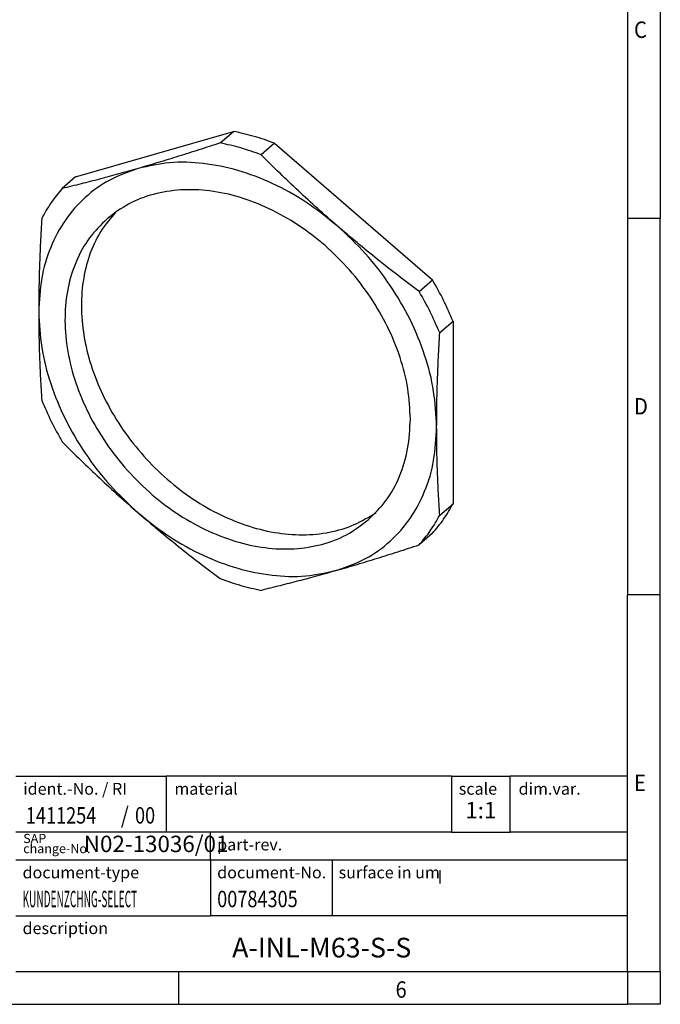
# Model space of a CAD drawing. Units: millimetres. Extents: x -110 to 310, y 696 to 993.
# Drawn here: x 213 to 310, y 696 to 846 of the extents above; entities that cross this region are included whole.
import ezdxf

# ---------------------------------------------------------------- set-up
doc = ezdxf.new("R2010")
doc.units = ezdxf.units.MM
doc.layers.add('1', color=7, linetype='Continuous')
doc.styles.add('CONVERTER_11', font='txt.shx', dxfattribs={"width": 0.9})
doc.styles.add('CONVERTER_12', font='txt.shx', dxfattribs={"width": 0.81})
doc.styles.add('CONVERTER_14', font='txt.shx', dxfattribs={"width": 0.72})
doc.styles.add('CONVERTER_15', font='txt.shx', dxfattribs={"width": 0.63})
doc.styles.add('CONVERTER_16', font='txt.shx', dxfattribs={"width": 0.45})
doc.styles.add('CONVERTER_17', font='txt.shx', dxfattribs={"width": 0.855})

# ---------------------------------------------------------------- blocks, each defined once
blk = doc.blocks.new('1411254_A_INL_M63_S_S-select__1', base_point=(215.4391108675438, 759.2260085627383))
at = {"color": 7, "linetype": 'Continuous'}
for p, q in [((221.0652942345125, 822.2349831589539), (245.1238166330305, 829.1800803504985)), ((243.0927277197853, 827.421105754283), (245.1238166330305, 829.1800803504985)), ((251.3761833669678, 827.375177542043), (249.3450944537223, 825.6162029458275)), ((251.3761833669678, 827.375177542043), (275.4347057654859, 806.5398859674094)), ((221.0652942345125, 822.2349831589539), (219.0342053212669, 820.4760085627383)), ((273.4036168522405, 804.7809113711938), (275.4347057654859, 806.5398859674094)), ((278.5608891324546, 800.2227261378154), (276.5298002192091, 798.4637515415998)), ((278.5608891324546, 800.2227261378154), (278.5608891324546, 772.4423373716371)), ((276.5298002192091, 770.6833627754215), (278.5608891324546, 772.4423373716371)), ((275.4347057654859, 767.9300803504984), (273.4036168522404, 766.1711057542828))]:
    blk.add_line(p, q, dxfattribs=at)
for points, knots in [([(251.3761833669678, 827.375177542043), (250.3407979880649, 827.7481275382474), (248.2955848370687, 828.4848215562304), (246.1722279959181, 828.9502662052801), (245.1238166330305, 829.1800803504985)], [0, 0, 0, 0, 3.297593151050461, 6.513788003019744, 6.513788003019744, 6.513788003019744, 6.513788003019744]), ([(243.0927277197853, 827.421105754283), (242.0075602651919, 827.0668195380018), (239.8941173936599, 826.3768212725383), (236.7355501468824, 825.3810017201616), (233.6562182583179, 824.4368046315408), (231.6029287165485, 823.8370222028732), (230.5945554337726, 823.5424682452655)], [0, 0, 0, 0, 3.424590183609481, 6.669639478440902, 9.935358520842435, 13.08686830888855, 13.08686830888855, 13.08686830888855, 13.08686830888855]), ([(249.3450944537223, 825.6162029458275), (248.3097090748193, 825.9891529420313), (246.2644959238233, 826.7258469600154), (244.1411390826729, 827.1912916090644), (243.0927277197853, 827.421105754283)], [0, 0, 0, 0, 3.297593151050569, 6.513788003019437, 6.513788003019437, 6.513788003019437, 6.513788003019437]), ([(260.905444566228, 814.7924682452642), (259.9142141652968, 815.6609899929749), (257.9213833701513, 817.4071197558407), (255.0235968168394, 820.0812540247853), (252.1559314798198, 822.8156624769504), (250.2924247428123, 824.6723428759631), (249.3450944537223, 825.6162029458275)], [0, 0, 0, 0, 3.953562205587025, 7.948485585059094, 11.82827060431001, 15.83998462953213, 15.83998462953213, 15.83998462953213, 15.83998462953213]), ([(260.905444566228, 814.7924682452642), (259.3427041175826, 816.0456419426009), (256.2586708241772, 818.5187521635005), (251.1338699736793, 821.3376258816975), (245.8737516431028, 823.351718416671), (240.5964326644732, 824.417020522876), (235.4389151189343, 824.611601161015), (232.1830889486814, 823.8930519349062), (230.5945554337726, 823.5424682452655)], [0, 0, 0, 0, 5.999983691144306, 11.84083347138717, 17.46433338718121, 22.83322887438886, 27.93782862268693, 32.80129861199971, 32.80129861199971, 32.80129861199971, 32.80129861199971]), ([(230.5945554337726, 823.5424682452655), (229.118674041196, 823.0166402927623), (226.1969931175906, 821.9757019572443), (222.4105084098047, 819.2248094110154), (219.3284159318169, 815.7233213459546), (217.0929118165004, 811.5084510727452), (215.6873616206444, 806.7447903698987), (215.5232098221628, 803.387493269615), (215.4391108675438, 801.6674682452651)], [0, 0, 0, 0, 4.680185860871916, 9.26497877332682, 13.85937703042848, 18.56660684738503, 23.46990128928453, 28.62102385410519, 28.62102385410519, 28.62102385410519, 28.62102385410519]), ([(230.5945554337726, 823.5424682452655), (229.6077375894589, 823.2608793550365), (227.6445893492308, 822.700694188005), (224.7409392399688, 821.9169678252943), (221.8750770311514, 821.1728711159426), (219.9855483981773, 820.709371916898), (219.0342053212669, 820.4760085627383)], [0, 0, 0, 0, 3.078586808135081, 6.124455792013031, 9.022423399412112, 11.96103334926199, 11.96103334926199, 11.96103334926199, 11.96103334926199]), ([(219.0342053212669, 820.4760085627383), (218.448160188895, 819.7763665989041), (217.2683137981384, 818.3678230953124), (216.3634354104659, 816.7686130560679), (215.9080219542983, 815.9637515415998)], [0, 0, 0, 0, 2.731716072412958, 5.499585636584856, 5.499585636584856, 5.499585636584856, 5.499585636584856]), ([(272.0555216399515, 785.3237182452651), (271.9753921067354, 786.881616217256), (271.8114574571673, 790.0688734583573), (270.5733127751175, 794.8124003449539), (268.6636688855571, 799.4947275981276), (266.0582545808674, 803.9790459869578), (262.8571487582166, 808.1346311334778), (259.1481076156214, 811.8396926414343), (255.0413726257317, 814.985385067117), (250.6562697147735, 817.4786627345511), (246.1196766163138, 819.2453973875122), (241.5640102507926, 820.2291973901929), (237.1165246769033, 820.4012139904379), (232.9254911744347, 819.7286798903821), (229.0625123471191, 818.2894330658278), (226.9228585222343, 816.6763887495682), (225.8648947522444, 815.8788099805756)], [0, 0, 0, 0, 4.669651947377412, 9.553502383441119, 14.61640219151468, 19.80643233982715, 25.06068218626922, 30.31094459666756, 35.48933652330091, 40.53392491398844, 45.39443338312453, 50.03802202051746, 54.45486592401108, 58.66271677189901, 62.70871128934663, 66.66595913748715, 66.66595913748715, 66.66595913748715, 66.66595913748715]), ([(227.1673482009847, 816.9007737098059), (226.347681771955, 815.9184130796767), (224.6848276808998, 813.9255018754419), (223.047033208731, 810.2798754197755), (222.0702951924109, 806.2687346115026), (221.8345769673339, 801.9482957721578), (222.3227223250349, 797.4529127512244), (223.5223677521229, 792.8986771038973), (225.3972841148013, 788.4090016857969), (227.8959102665315, 784.1041282447643), (230.9499230543576, 780.1002256323751), (234.4764713722201, 776.5055507931884), (238.3802445048427, 773.4175703336596), (242.5560255579704, 770.9205021881588), (246.8921719431362, 769.0825560495214), (251.271712201601, 767.9572198688063), (255.5815117084632, 767.5733148586739), (259.6910455257897, 767.9670146688918), (263.5332505913176, 769.0672070255977), (265.7432717247299, 770.4283041514395), (266.8326517990137, 771.0992262901855)], [0, 0, 0, 0, 3.823145886814528, 7.756001216310734, 11.8557586277555, 16.15589706109457, 20.66500527053957, 25.36909317630973, 30.23562010195266, 35.21811422413813, 40.26088229838504, 45.30365037263206, 50.28614449481753, 55.15267142046045, 59.85675932623052, 64.36586753567562, 68.66600596901482, 72.76576338045946, 76.69861870995574, 80.52176459677024, 80.52176459677024, 80.52176459677024, 80.52176459677024]), ([(215.9080219542983, 815.9637515415998), (215.8369021308858, 814.7296706471687), (215.6979958963984, 812.3193504275121), (215.5526377559166, 808.714191960279), (215.4571134420501, 805.1826670493225), (215.4450554857376, 802.8282206863836), (215.4391108675438, 801.6674682452651)], [0, 0, 0, 0, 3.708319368511233, 7.242829211823267, 10.82386278305424, 14.30607324172977, 14.30607324172977, 14.30607324172977, 14.30607324172977]), ([(225.8648947522444, 815.8788099805756), (224.9186661430179, 814.9391472221644), (223.0047265538869, 813.0384883816927), (221.0229143028422, 809.3911990126205), (219.7630121628234, 805.3058892243388), (219.3131186338314, 800.8440199294173), (219.6612446077604, 796.1599524776959), (220.7961155256046, 791.3863323064841), (222.6793624935297, 786.6649500767694), (225.2538020085743, 782.1343044233157), (228.4421188633706, 777.9284034952634), (232.14940736925, 774.1719452008929), (236.2658065601709, 770.9766757983593), (240.6697277955067, 768.4382615188879), (245.2322620487143, 766.6330848717212), (249.8185542309882, 765.6193770218873), (254.2989300582928, 765.4272462370187), (258.5223241457027, 766.0906102781652), (262.4153204656453, 767.5310543739389), (264.5699047952654, 769.1538406030102), (265.6351052477539, 769.9561265099545)], [0, 0, 0, 0, 3.982746860667965, 8.055914664735756, 12.29380191009534, 16.74398405127719, 21.42389206557193, 26.32276444535677, 31.40640378841091, 36.62295218278663, 41.90885823170793, 47.19476428062924, 52.41131267500497, 57.49495201805904, 62.39382439784408, 67.07373241213877, 71.52391455332068, 75.76180179868021, 79.83496960274796, 83.81771646341588, 83.81771646341588, 83.81771646341588, 83.81771646341588]), ([(276.0608891324546, 784.1674682452639), (275.9673724722229, 785.9744083389377), (275.7760260827532, 789.6716258759178), (274.3305879538642, 795.1719434955671), (272.1048963930694, 800.6016239020457), (269.0588065334254, 805.7856345735388), (265.3582561724255, 810.6260421495817), (262.3891269833353, 813.4042098464552), (260.905444566228, 814.7924682452642)], [0, 0, 0, 0, 5.415974953799719, 11.08173849041264, 16.9557900740789, 22.97689274316495, 29.07094670420175, 35.15776234695341, 35.15776234695341, 35.15776234695341, 35.15776234695341]), ([(273.4036168522405, 804.7809113711938), (272.3148595762893, 805.6004433036597), (270.1782833284259, 807.208692010832), (267.0203761074449, 809.6922896624867), (263.934195617372, 812.2001321995346), (261.9095858505497, 813.9330144234378), (260.905444566228, 814.7924682452642)], [0, 0, 0, 0, 4.088072785628926, 8.022430199021564, 12.05193660354418, 16.01697211831395, 16.01697211831395, 16.01697211831395, 16.01697211831395]), ([(278.5608891324546, 800.2227261378154), (278.1014668625472, 801.297325511435), (277.1764605710415, 803.4609366883927), (276.0178632901929, 805.5090219153172), (275.4347057654859, 806.5398859674094)], [0, 0, 0, 0, 3.503101557916568, 7.053186425226038, 7.053186425226038, 7.053186425226038, 7.053186425226038]), ([(276.5298002192091, 798.4637515415998), (276.0703779493018, 799.5383509152196), (275.1453716577959, 801.7019620921767), (273.9867743769475, 803.7500473191017), (273.4036168522405, 804.7809113711938)], [0, 0, 0, 0, 3.503101557916464, 7.053186425226006, 7.053186425226006, 7.053186425226006, 7.053186425226006]), ([(215.4391108675438, 801.6674682452651), (215.5326275277755, 799.8605281515917), (215.7239739172453, 796.1633106146119), (217.1694120461343, 790.6629929949631), (219.3951036069292, 785.2333125884848), (222.441193466573, 780.0493019169918), (226.1417438275728, 775.2088943409482), (229.1108730166631, 772.430726644075), (230.5945554337704, 771.042468245266)], [0, 0, 0, 0, 5.415974953798702, 11.08173849041141, 16.95579007407757, 22.97689274316367, 29.07094670420057, 35.15776234695219, 35.15776234695219, 35.15776234695219, 35.15776234695219]), ([(215.4391108675438, 801.6674682452651), (215.4448522269184, 800.5242399334388), (215.4563230831714, 798.2401483765054), (215.5509651536151, 794.8623882422853), (215.6954255844575, 791.5102693059646), (215.8366330793939, 789.3005224788486), (215.9080219542983, 788.1833627754215)], [0, 0, 0, 0, 3.42962669757895, 6.852158315936248, 10.13652331446408, 13.4947545722737, 13.4947545722737, 13.4947545722737, 13.4947545722737]), ([(276.0608891324546, 784.1674682452639), (276.066833755514, 785.3282211602977), (276.0788917217977, 787.6826685043425), (276.1744160873254, 791.2141939258089), (276.3197742420566, 794.8193519179553), (276.4586804234881, 797.2296711579147), (276.5298002192091, 798.4637515415998)], [0, 0, 0, 0, 3.482211880377088, 7.063246973129994, 10.59775540760587, 14.30607324170902, 14.30607324170902, 14.30607324170902, 14.30607324170902]), ([(215.9080219542983, 788.1833627754215), (216.3674442242056, 787.1087634018019), (217.2924505157113, 784.9451522248442), (218.4510477965597, 782.89706699792), (219.0342053212667, 781.8662029458277)], [0, 0, 0, 0, 3.503101557916533, 7.053186425225707, 7.053186425225707, 7.053186425225707, 7.053186425225707]), ([(265.6351052477539, 769.9561265099545), (266.6018820694864, 770.9185681121455), (268.5583323539722, 772.8662453053284), (270.5481576251364, 776.6173503492039), (271.8328573430286, 780.82038197249), (271.9800666050012, 783.7976567126341), (272.0555216399515, 785.3237182452651)], [0, 0, 0, 0, 4.072006034239766, 8.240451394958558, 12.58386161571794, 17.15128921132902, 17.15128921132902, 17.15128921132902, 17.15128921132902]), ([(260.9054445662268, 762.2924682452651), (262.381325958803, 762.8182961977681), (265.303006882408, 763.859234533286), (269.0894915901938, 766.610127079515), (272.1715840681815, 770.1116151445757), (274.4070881834979, 774.3264854177847), (275.8126383793539, 779.0901461206313), (275.9767901778356, 782.4474432209144), (276.0608891324546, 784.1674682452639)], [0, 0, 0, 0, 4.680185860870918, 9.264978773325755, 13.85937703042745, 18.566606847384, 23.46990128928327, 28.62102385410291, 28.62102385410291, 28.62102385410291, 28.62102385410291]), ([(276.5298002192091, 770.6833627754215), (276.458411317319, 771.8005229321332), (276.3172037692306, 774.0102706523163), (276.1727433548854, 777.3623900351981), (276.0781013346138, 780.7401497163088), (276.0666304873452, 783.0242403786294), (276.0608891324546, 784.1674682452639)], [0, 0, 0, 0, 3.358232619967109, 6.642598940075121, 10.06512921022662, 13.49475457228678, 13.49475457228678, 13.49475457228678, 13.49475457228678]), ([(219.0342053212667, 781.8662029458277), (219.9815360003028, 780.9223424909121), (221.8450434968101, 779.065661342001), (224.7127092451283, 776.3312525605944), (227.6104954289385, 773.6571186998456), (229.6033254253586, 771.9109896449894), (230.5945554337704, 771.042468245266)], [0, 0, 0, 0, 4.011715669133247, 7.891502246181318, 11.88642399747481, 15.8399846295564, 15.8399846295564, 15.8399846295564, 15.8399846295564]), ([(275.4347057654859, 767.9300803504984), (276.0207508978578, 768.6297223143325), (277.2005972886143, 770.0382658179244), (278.105475676287, 771.637475857169), (278.5608891324546, 772.4423373716371)], [0, 0, 0, 0, 2.731716072412958, 5.499585636584998, 5.499585636584998, 5.499585636584998, 5.499585636584998]), ([(230.5945554337704, 771.042468245266), (231.5986971209043, 770.1830140827253), (233.623307711937, 768.4501311615521), (236.7094886656839, 765.9422883110957), (239.8673954993663, 763.4586910209039), (242.0039708875306, 761.8504429666979), (243.0927277197851, 761.0309113711938)], [0, 0, 0, 0, 3.965037097336716, 7.994545157685696, 11.92890100396132, 16.01697211828801, 16.01697211828801, 16.01697211828801, 16.01697211828801]), ([(230.5945554337704, 771.042468245266), (232.1572958824159, 769.7892945479292), (235.2413291758211, 767.3161843270299), (240.366130026319, 764.4973106088328), (245.6262483568957, 762.4832180738592), (250.9035673355252, 761.4179159676544), (256.0610848810645, 761.2233353295153), (259.3169110513177, 761.9418845556244), (260.9054445662268, 762.2924682452651)], [0, 0, 0, 0, 5.999983691144283, 11.84083347138712, 17.46433338718118, 22.83322887438881, 27.93782862268699, 32.80129861200069, 32.80129861200069, 32.80129861200069, 32.80129861200069]), ([(273.4036168522404, 766.1711057542828), (273.9896619846123, 766.8707477181172), (275.1695083753688, 768.2792912217087), (276.0743867630414, 769.8785012609534), (276.5298002192091, 770.6833627754215)], [0, 0, 0, 0, 2.731716072412923, 5.499585636584992, 5.499585636584992, 5.499585636584992, 5.499585636584992]), ([(260.9054445662268, 762.2924682452651), (261.913818255106, 762.5870223229008), (263.9671086436734, 763.1868050017795), (267.0464409691307, 764.131002245811), (270.2050078066397, 765.1268216877722), (272.3184498382416, 765.8168196808863), (273.4036168522404, 766.1711057542828)], [0, 0, 0, 0, 3.151511058415769, 6.417231479338403, 9.662279514799991, 13.0868683088817, 13.0868683088817, 13.0868683088817, 13.0868683088817]), ([(243.0927277197851, 761.0309113711938), (244.128113098688, 760.6579613749898), (246.1733262496839, 759.9212673570062), (248.2966830908345, 759.4558227079572), (249.345094453722, 759.2260085627383)], [0, 0, 0, 0, 3.29759315105038, 6.51378800301933, 6.51378800301933, 6.51378800301933, 6.51378800301933]), ([(260.9054445662268, 762.2924682452651), (259.9186271109562, 762.0108794647523), (257.9554796456931, 761.4506945162752), (255.0518299333004, 760.666968238706), (252.1859673383629, 759.9228714077036), (250.2964379239372, 759.4593720145787), (249.345094453722, 759.2260085627383)], [0, 0, 0, 0, 3.078585595525148, 6.124453376518398, 9.022422183694593, 11.96103334926504, 11.96103334926504, 11.96103334926504, 11.96103334926504])]:
    blk.add_open_spline(points, degree=3, knots=knots, dxfattribs=at)
blk = doc.blocks.new('Allg1', base_point=(246.9999999999992, 794))
blk.add_blockref('1411254_A_INL_M63_S_S-select__1', (215.4391108675438, 759.2260085627383))
blk = doc.blocks.new('_rahmen', base_point=(305.1259383842532, 696.1343427547549))
at = {"layer": '1', "color": 6, "linetype": 'Continuous'}
for p, q in [((305.1259383842532, 873.334342754755), (305.1259383842532, 815.9343427547551)), ((305.1259383842532, 815.9343427547551), (305.1259383842531, 758.534342754755)), ((305.1259383842531, 730.8843427547544), (305.1259383842531, 758.534342754755)), ((211.9811338575014, 730.8843427547544), (234.8811338575014, 730.8843427547544)), ((278.3259383842531, 730.8843427547544), (234.8811338575014, 730.8843427547544)), ((278.3259383842531, 730.8843427547544), (287.2443466659323, 730.8843427547544)), ((305.1259383842531, 730.8843427547544), (287.2443466659323, 730.8843427547544)), ((305.1259383842522, 722.3843427547544), (305.1259383842531, 730.8843427547544)), ((305.1259383842532, 718.1343427547544), (305.1259383842522, 722.3843427547544)), ((305.1259383842527, 709.6343427547544), (305.1259383842532, 718.1343427547544)), ((305.1259383842531, 701.1343427547545), (305.1259383842527, 709.6343427547544)), ((211.9811338575014, 701.1343427547544), (236.7926050509198, 701.1343427547549)), ((236.7926050509198, 701.1343427547549), (305.1259383842531, 701.1343427547545))]:
    blk.add_line(p, q, dxfattribs=at)
at = {"layer": '1', "color": 2, "linetype": 'Continuous'}
for p, q in [((310.1259383842507, 873.334342754755), (310.1259383842507, 815.9343427547551)), ((305.1259383842532, 815.9343427547551), (310.1259383842507, 815.9343427547551)), ((310.1259383842507, 758.534342754755), (310.1259383842507, 815.9343427547551)), ((310.1259383842507, 758.534342754755), (305.1259383842531, 758.534342754755)), ((310.1259383842507, 701.1343427547549), (310.1259383842507, 758.534342754755)), ((276.5666750690439, 716.5841234757222), (276.566675069044, 714.5267275108686)), ((236.7926050509198, 696.1343427547549), (236.7926050509198, 701.1343427547549)), ((310.1259383842507, 701.1343427547549), (310.1259383842507, 696.1343427547549)), ((168.4592717175866, 696.1343427547549), (236.7926050509198, 696.1343427547549)), ((236.7926050509198, 696.1343427547549), (305.1259383842532, 696.1343427547549)), ((310.1259383842507, 696.1343427547549), (305.1259383842532, 696.1343427547549))]:
    blk.add_line(p, q, dxfattribs=at)
at = {"layer": '1', "color": 7, "linetype": 'Continuous'}
for p, q in [((234.8811338575014, 730.8843427547544), (234.8811338575014, 722.3843427547544)), ((278.3259383842531, 730.8843427547544), (278.3259383842534, 722.3843427547545)), ((287.2443466659323, 722.3843427547544), (287.2443466659323, 730.8843427547544)), ((234.8811338575014, 722.3843427547544), (211.9811338575014, 722.3843427547544)), ((241.6259383842555, 722.3843427547544), (234.8811338575014, 722.3843427547544)), ((241.6259383842555, 718.1343427547544), (241.6259383842555, 722.3843427547544)), ((278.3259383842534, 722.3843427547545), (241.6259383842555, 722.3843427547544)), ((278.3259383842534, 722.3843427547545), (287.2443466659323, 722.3843427547544)), ((305.1259383842522, 722.3843427547544), (287.2443466659323, 722.3843427547544)), ((211.9811338575014, 718.1343427547544), (241.6259383842555, 718.1343427547544)), ((241.6259383842555, 718.1343427547544), (241.6259383842555, 709.6343427547544)), ((241.6259383842555, 718.1343427547544), (260.1259383842551, 718.1343427547544)), ((260.1259383842551, 718.1343427547544), (260.1259383842551, 709.6343427547544)), ((260.1259383842551, 718.1343427547544), (305.1259383842532, 718.1343427547544)), ((211.9811338575014, 709.6343427547544), (241.6259383842555, 709.6343427547544)), ((260.1259383842551, 709.6343427547544), (241.6259383842555, 709.6343427547544)), ((305.1259383842527, 709.6343427547544), (260.1259383842551, 709.6343427547544))]:
    blk.add_line(p, q, dxfattribs=at)
at = {"layer": '1', "color": 7}
for s, style, width, p in [('C', 'CONVERTER_11', 0.9, (306.1259383842532, 843.4343427547551)), ('D', 'CONVERTER_11', 0.9, (306.1259383842532, 786.034342754755)), ('E', 'CONVERTER_11', 0.9, (306.1259383842532, 728.6343427547549)), ('/', 'CONVERTER_11', 0.9, (227.9546815795152, 723.6843427547543)), ('1411254', 'CONVERTER_12', 0.81, (213.4811338575012, 723.6843427547543)), ('00', 'CONVERTER_12', 0.81, (230.1110460765572, 723.6843427547543)), ('00784305', 'CONVERTER_12', 0.81, (242.6259383842555, 710.9343427547543)), ('6', 'CONVERTER_11', 0.9, (269.7926050509198, 697.1343427547549))]:
    blk.add_text(s, height=2.5, dxfattribs=dict(at, style=style, width=width)).set_placement(p)
at = {"layer": '1', "color": 3, "style": 'CONVERTER_16', "width": 0.45}
blk.add_text('KUNDENZCHNG-SELECT', height=2.5, dxfattribs=at).set_placement((212.9811338575014, 710.9343427547543))
at = {"layer": '1', "color": 2}
for s, insert, char_height, attachment_point, line_spacing_factor, style in [('ident.-No. / RI', (213.0811338575014, 729.8843427547544), 1.8, 1, 1.20048019207683, 'CONVERTER_11'), ('material', (236.1063230150929, 729.8843427547541), 1.8, 1, 1.20048019207683, 'CONVERTER_11'), ('scale', (279.4259383842533, 729.8843427547544), 1.8, 1, 1.20048019207683, 'CONVERTER_11'), ('dim.var.', (288.5443466659322, 729.8843427547544), 1.8, 1, 1.20048019207683, 'CONVERTER_11'), ('SAP\\Pchange-No.', (213.0811338575014, 720.4593427547543), 1.4, 4, 0.66026410564226, 'CONVERTER_15'), ('part-rev.', (242.6259383842538, 721.3843427547544), 1.8, 1, 1.20048019207683, 'CONVERTER_14'), ('document-type', (212.9811338575014, 717.1343427547544), 1.8, 1, 1.20048019207683, 'CONVERTER_11'), ('document-No.', (242.6259383842555, 717.1343427547544), 1.8, 1, 1.32052821128451, 'CONVERTER_17'), ('surface in um', (261.1259383842551, 717.1343427547544), 1.8, 1, 1.32052821128451, 'CONVERTER_11'), ('description', (212.9811338575014, 708.6343427547544), 1.8, 1, 1.20048019207683, 'CONVERTER_11')]:
    blk.add_mtext(s, dxfattribs=dict(at, insert=insert, char_height=char_height, attachment_point=attachment_point, line_spacing_factor=line_spacing_factor, style=style))
at = {"layer": '1', "color": 3, "char_height": 2.5}
for s, insert, attachment_point, line_spacing_factor, style in [('1:1', (282.7851425250929, 723.6843427547544), 8, 1.32052821128451, 'CONVERTER_14'), ('N02-13036/01', (222.3133706756163, 720.2593427547544), 4, 1.20048019207683, 'CONVERTER_15')]:
    blk.add_mtext(s, dxfattribs=dict(at, insert=insert, attachment_point=attachment_point, line_spacing_factor=line_spacing_factor, style=style))
at = {"layer": '1', "color": 7, "insert": (258.5535361208769, 704.3843427547546), "char_height": 3, "attachment_point": 5, "line_spacing_factor": 1.20048019207683, "style": 'CONVERTER_12'}
blk.add_mtext('A-INL-M63-S-S', dxfattribs=at)
blk = doc.blocks.new('_punkt', base_point=(305.1259383842531, 701.1343427547545))
at = {"layer": '1', "color": 2, "linetype": 'Continuous'}
for q in [(310.1259383842508, 701.1343427547545), (305.1259383842532, 696.1343427547549)]:
    blk.add_line((305.1259383842532, 701.1343427547545), q, dxfattribs=at)
blk = doc.blocks.new('A3I', base_point=(305.1259383842532, 696.1343427547549))
at = {"layer": '1'}
for name, p in [('_rahmen', (305.1259383842532, 696.1343427547549)), ('_punkt', (305.1259383842531, 701.1343427547545))]:
    blk.add_blockref(name, p, dxfattribs=at)

msp = doc.modelspace()

# ---------------------------------------------------------------- block references
for name, p in [('A3I', (305.1259383842532, 696.1343427547549)), ('Allg1', (246.9999999999992, 794))]:
    msp.add_blockref(name, p)

doc.saveas('drawing.dxf')
